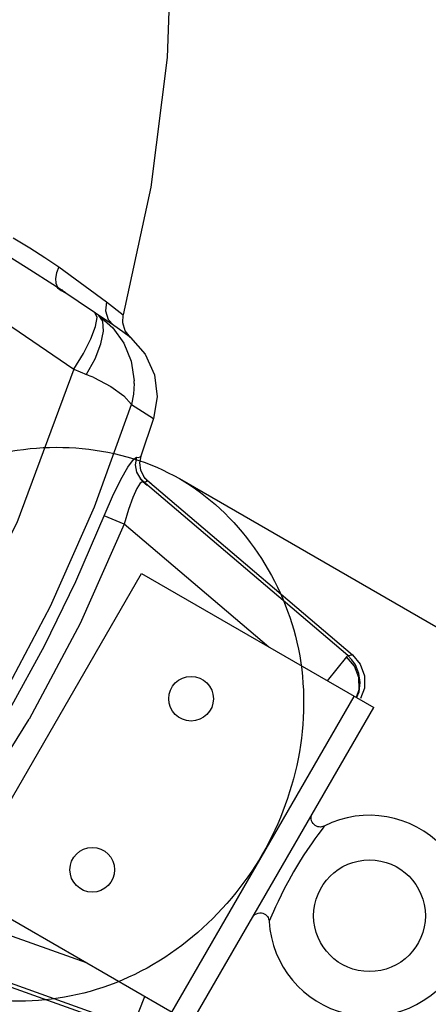
# Model space of a CAD drawing. Units: millimetres. Extents: x 96629 to 126176, y -1710 to 17970.
# Drawn here: x 113659 to 113750, y 10253 to 10473 of the extents above; entities that cross this region are included whole.
import ezdxf

# ---------------------------------------------------------------- set-up
doc = ezdxf.new("R2010")
doc.units = ezdxf.units.MM
doc.layers.add('DEFAULT', color=7, linetype='Continuous')
doc.layers.add('DiKom', color=7, linetype='Continuous')

# ---------------------------------------------------------------- blocks, each defined once
blk = doc.blocks.new('RP-19202')
at = {"layer": 'DiKom', "color": 7, "linetype": 'Continuous'}
for p, q in [((144692.51, 10417.9), (144685.66, 10422.14)), ((144699.31, 10413.55), (144692.51, 10417.9)), ((144699.77, 10418.02), (144710.49, 10410.18)), ((144699.21, 10413.71), (144700.16, 10413.08)), ((144699.23, 10413.65), (144699.21, 10413.71)), ((144699.31, 10413.55), (144699.23, 10413.65)), ((144700.04, 10413.07), (144699.32, 10413.54)), ((144699.32, 10413.54), (144699.43, 10413.42)), ((144699.76, 10413.23), (144699.38, 10413.48)), ((144699.48, 10413.35), (144699.43, 10413.42)), ((144699.48, 10413.35), (144700.36, 10412.79)), ((144699.55, 10413.44), (144699.51, 10413.51)), ((144699.6, 10413.37), (144699.55, 10413.44)), ((144699.66, 10413.32), (144699.6, 10413.37)), ((144699.76, 10413.23), (144699.66, 10413.32)), ((144700.17, 10412.96), (144699.76, 10413.23)), ((144699.81, 10413.19), (144699.76, 10413.23)), ((144699.9, 10413.08), (144699.81, 10413.19)), ((144712.1, 10404.91), (144700.04, 10413.07)), ((144700.16, 10413.08), (144700.48, 10412.87)), ((144700.98, 10412.43), (144700.17, 10412.96)), ((144700.36, 10412.79), (144701.27, 10412.2)), ((144700.48, 10412.87), (144700.67, 10412.64)), ((144700.78, 10412.56), (144700.62, 10412.67)), ((144700.67, 10412.64), (144700.78, 10412.56)), ((144701.27, 10412.2), (144700.98, 10412.43)), ((144710.49, 10410.18), (144710.25, 10408.17)), ((144710.49, 10410.18), (144714.23, 10407.33)), ((144708.37, 10406.68), (144707.97, 10407.7)), ((144708.76, 10407.17), (144711.91, 10404.42)), ((144709.65, 10405.85), (144708.76, 10407.17)), ((144710.25, 10408.17), (144710.83, 10406.29)), ((144714.1, 10405.49), (144714.23, 10407.33)), ((144710.83, 10406.29), (144712.1, 10404.91)), ((144714.16, 10403.47), (144712.1, 10404.91)), ((144689.25, 10404.58), (144703.17, 10395.15)), ((144715.83, 10402.26), (144714.16, 10403.47)), ((144703.17, 10395.16), (144705.99, 10393.97)), ((144707.46, 10393.35), (144707.25, 10393.43)), ((144707.46, 10393.35), (144707.62, 10393.28)), ((144716.64, 10391.91), (144716.63, 10392.49)), ((144716.06, 10387.26), (144720.98, 10384.09)), ((144720.98, 10384.09), (144718.14, 10375.68)), ((144718.05, 10370.53), (144718.07, 10370.56)), ((144718.6, 10369.99), (144718.05, 10370.53)), ((144718.07, 10370.56), (144718.1, 10370.62)), ((144718.65, 10369.98), (144718.07, 10370.56)), ((144718.75, 10369.96), (144718.1, 10370.62)), ((144718.6, 10369.99), (144718.65, 10369.98)), ((144718.6, 10369.99), (144719.57, 10369.16)), ((144718.65, 10369.98), (144718.75, 10369.96)), ((144764.45, 10331.01), (144718.65, 10369.98)), ((144719.6, 10369.23), (144718.75, 10369.96)), ((144718.8, 10371.04), (144718.82, 10371.09)), ((144718.95, 10370.85), (144718.8, 10371.04)), ((144719.06, 10370.77), (144718.82, 10371.09)), ((144719.11, 10370.66), (144718.95, 10370.85)), ((144719.34, 10370.48), (144719.06, 10370.77)), ((144719.35, 10370.41), (144719.11, 10370.66)), ((144719.63, 10370.21), (144719.34, 10370.48)), ((144719.6, 10370.18), (144719.35, 10370.41)), ((144719.6, 10370.18), (144719.63, 10370.21)), ((144720.46, 10369.44), (144719.6, 10370.18)), ((144719.63, 10370.21), (144765.49, 10331.19)), ((144726.79, 10370.62), (144931.81, 10252.26)), ((144719.57, 10369.16), (144719.58, 10369.18)), ((144719.58, 10369.18), (144719.6, 10369.23)), ((144720.48, 10369.49), (144720.46, 10369.44)), ((144714.45, 10360.43), (144709.91, 10362.27)), ((144746.81, 10332.9), (144714.45, 10360.43)), ((144677.46, 10278.62), (144718.3, 10349.37)), ((144718.3, 10349.37), (144770.26, 10319.37)), ((144764.19, 10330.73), (144759.86, 10325.37)), ((144764.45, 10331.01), (144764.19, 10330.73)), ((144764.45, 10331.01), (144765.49, 10331.19)), ((144725.09, 10251.12), (144765.93, 10321.87)), ((144766.45, 10321.57), (144766.98, 10322.87)), ((144729.42, 10248.62), (144770.26, 10319.37)), ((144759.18, 10292.83), (144758.7, 10292.16)), ((144758.7, 10292.16), (144757.75, 10290.85)), ((144729.42, 10248.62), (144677.46, 10278.62)), ((144705.97, 10262.16), (144665.95, 10276.42)), ((144716.42, 10247.84), (144659.78, 10268.02)), ((144716.79, 10246.84), (144660.07, 10267.05)), ((144716.54, 10248.2), (144719.02, 10254.63))]:
    blk.add_line(p, q, dxfattribs=at)
for points in [[(144725.12, 10494.18), (144724.02, 10464.95), (144720.38, 10435.93), (144714.23, 10407.33)], [(144689.57, 10424.56), (144693.29, 10422.29), (144696.7, 10420.12), (144699.77, 10418.02)], [(144699.77, 10418.02), (144699.25, 10416.71), (144699.02, 10415.45), (144699.11, 10414.36), (144699.51, 10413.51)], [(144703.17, 10395.16), (144705.29, 10398.64), (144706.97, 10401.93), (144708.03, 10404.7), (144708.37, 10406.68)], [(144705.94, 10393.9), (144707.9, 10397.48), (144709.2, 10400.79), (144709.8, 10403.66), (144709.65, 10405.85)], [(144715.83, 10402.26), (144714.66, 10403.71), (144714.1, 10405.49)], [(144711.91, 10404.42), (144714.36, 10400.95), (144715.96, 10396.95), (144716.63, 10392.49)], [(144715.82, 10402.26), (144719.14, 10398.46), (144721.18, 10393.89), (144721.8, 10388.97), (144720.98, 10384.09)], [(144703.17, 10395.16), (144690.41, 10360.76), (144673.82, 10327.88)], [(144707.25, 10393.43), (144706.85, 10393.57), (144706.42, 10393.72), (144705.99, 10393.97)], [(144707.62, 10393.28), (144711.47, 10391.23), (144714.37, 10389.14), (144716.06, 10387.26)], [(144716.64, 10391.91), (144716.49, 10389.54), (144716.06, 10387.26)], [(144686.54, 10320.54), (144697.96, 10342.06), (144707.82, 10364.34), (144716.06, 10387.26)], [(144711.79, 10366.61), (144713.65, 10370.4), (144715.26, 10373.22), (144716.48, 10374.93), (144717.2, 10375.44)], [(144717.2, 10375.44), (144716.91, 10373.75), (144717.22, 10372.05), (144718.07, 10370.56)], [(144717.2, 10375.44), (144717.65, 10375.39), (144717.97, 10375.48), (144718.14, 10375.68)], [(144718.14, 10375.68), (144717.86, 10374.13), (144718.08, 10372.55), (144718.82, 10371.09)], [(144718.6, 10369.99), (144718.03, 10369.6), (144717.25, 10368.39), (144716.34, 10366.4), (144715.37, 10363.7), (144714.45, 10360.43)], [(144718.75, 10369.96), (144719.15, 10369.93), (144719.43, 10370), (144719.6, 10370.18)], [(144688.91, 10319.18), (144696.58, 10333.21), (144703.59, 10347.58), (144711.79, 10366.61)], [(144714.45, 10360.43), (144704.57, 10338.21), (144693.15, 10316.73)], [(144766.41, 10321.7), (144766.99, 10323.4), (144766.93, 10326.08), (144765.96, 10328.62), (144764.19, 10330.73)], [(144766.17, 10328.94), (144765.4, 10330.05), (144764.45, 10331.01)], [(144765.49, 10331.19), (144767.26, 10329.05), (144768.19, 10326.46), (144768.18, 10323.71), (144767.32, 10321.36)], [(144766.98, 10322.87), (144767.25, 10324.94), (144766.97, 10327.01), (144766.17, 10328.94)], [(144665.95, 10276.42), (144680.25, 10296.09), (144693.15, 10316.73)], [(144759.18, 10292.83), (144759.11, 10292.8), (144758.87, 10292.7), (144758.61, 10292.64), (144758.33, 10292.61), (144758.05, 10292.63), (144757.75, 10292.68), (144757.47, 10292.79), (144757.19, 10292.94), (144756.93, 10293.14), (144756.7, 10293.39), (144756.51, 10293.69), (144756.37, 10294.03), (144756.29, 10294.41), (144756.29, 10294.81), (144756.38, 10295.22), (144756.55, 10295.61)], [(144757.75, 10290.85), (144757.09, 10289.94), (144756.33, 10288.85), (144755.46, 10287.58), (144754.49, 10286.12), (144753.44, 10284.46), (144752.32, 10282.57)], [(144752.32, 10282.57), (144751.24, 10280.64), (144750.33, 10278.9), (144749.55, 10277.34), (144748.88, 10275.95), (144748.32, 10274.74), (144747.85, 10273.71), (144747.48, 10272.88), (144746.86, 10271.49)], [(144743.13, 10272.38), (144743.39, 10272.72), (144743.7, 10273), (144744.05, 10273.2), (144744.41, 10273.32), (144744.78, 10273.37), (144745.13, 10273.36), (144745.47, 10273.28), (144745.77, 10273.16), (144746.04, 10272.99), (144746.27, 10272.8), (144746.47, 10272.57), (144746.62, 10272.33), (144746.74, 10272.08), (144746.82, 10271.82), (144746.86, 10271.56), (144746.86, 10271.49)]]:
    blk.add_lwpolyline(points, dxfattribs=at)
for centre, radius in [((144729.4, 10321.34), 5), ((144707.28, 10283.03), 5), ((144769.33, 10272.74), 12.5)]:
    blk.add_circle(centre, radius, dxfattribs=at)
for centre, radius, start, end in [((144257.51, 10568.24), 727, 344.32616, 75.67384), ((144257.51, 10568.24), 727, 344.32616, 75.67384), ((144769.33, 10272.74), 22.5, 183.2031, 116.7969)]:
    blk.add_arc(centre, radius, start, end, dxfattribs=at)
for points, knots in [([(144644.71, 10344.69), (144652.72, 10358.55), (144678.65, 10381.18), (144713.77, 10378.14), (144726.79, 10370.62)], [0, 0, 0, 0, 0.515634, 1, 1, 1, 1]), ([(144726.79, 10370.62), (144739.81, 10363.1), (144760.01, 10334.21), (144753.38, 10300.43), (144745.37, 10286.57)], [0, 0, 0, 0, 0.484366, 1, 1, 1, 1]), ([(144745.37, 10286.57), (144737.37, 10272.71), (144711.44, 10250.08), (144676.32, 10253.12), (144663.29, 10260.64)], [0, 0, 0, 0, 0.515634, 1, 1, 1, 1])]:
    blk.add_open_spline(points, degree=3, knots=knots, dxfattribs=at)

msp = doc.modelspace()

# ---------------------------------------------------------------- block references
at = {"layer": 'DEFAULT'}
msp.add_blockref('RP-19202', (-31032.15, 0), dxfattribs=at)

doc.saveas('drawing.dxf')
